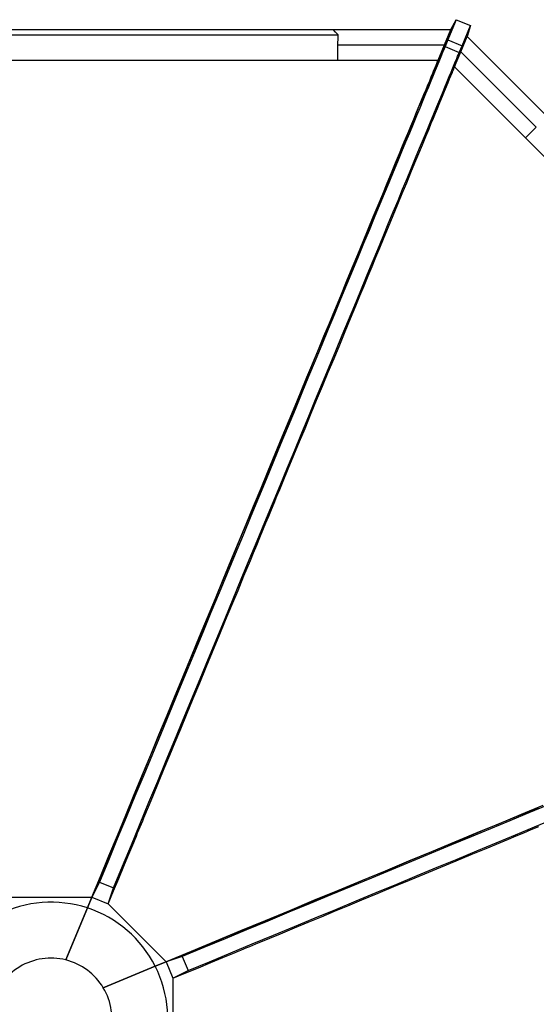
# Model space of a CAD drawing. Units: inches. Extents: x -35942 to 34968, y 0 to 12512.
# Drawn here: x 9069 to 9120, y 4281 to 4378 of the extents above; entities that cross this region are included whole.
import ezdxf

# ---------------------------------------------------------------- set-up
doc = ezdxf.new("R2010")
doc.units = ezdxf.units.IN
doc.header["$LTSCALE"] = 0.5
doc.header["$MEASUREMENT"] = 0
doc.layers.add('DOME_HEMISPHERE', color=6, linetype='Continuous')

msp = doc.modelspace()

# ---------------------------------------------------------------- linework, layer by layer
at = {"layer": 'DOME_HEMISPHERE'}
for p, q in [((9111.87361127, 4378.22325444), (9111.05391834, 4376.24434268)), ((9111.33517482, 4377.24999976), (9111.87361127, 4378.22325444)), ((9111.87361127, 4378.22325444), (9113.25942865, 4377.64922885)), ((9112.43973806, 4375.6703171), (9113.25942865, 4377.64922885)), ((9113.25942865, 4377.64922885), (9112.95196724, 4376.58030638)), ((9043.75110607, 4376.74999658), (9100.24889393, 4376.74999658)), ((9044.24999929, 4377.24999976), (9099.75000071, 4377.24999976)), ((9099.99944145, 4377.00056136), (9099.75000071, 4377.24999976)), ((9099.75000071, 4377.24999976), (9111.33517482, 4377.24999976)), ((9100.24889393, 4376.74999658), (9099.99888295, 4376.99999817)), ((9110.71385507, 4375.74999959), (9111.33517482, 4377.24999976)), ((9111.33517482, 4377.24999976), (9110.71385507, 4375.74999959)), ((9112.33064279, 4375.08030621), (9112.95196724, 4376.58030638)), ((9112.95196724, 4376.58030638), (9121.14392167, 4368.38834725)), ((9100.22233232, 4374.24999943), (9100.22233232, 4375.74999959)), ((9100.22233232, 4375.74999959), (9110.71385507, 4375.74999959)), ((9110.09253531, 4374.24999943), (9110.71385507, 4375.74999959)), ((9110.71385507, 4375.74999959), (9110.09253531, 4374.24999943)), ((9110.09253531, 4374.24999943), (9110.78204607, 4375.5879876)), ((9110.71385507, 4375.74999959), (9111.05391834, 4376.24434268)), ((9111.05391834, 4376.24434268), (9110.78204607, 4375.5879876)), ((9110.78204607, 4375.5879876), (9112.16786579, 4375.01396202)), ((9111.05391834, 4376.24434268), (9112.43973806, 4375.6703171)), ((9112.16786579, 4375.01396202), (9112.43973806, 4375.6703171)), ((9112.43973806, 4375.6703171), (9112.33064279, 4375.08030621)), ((9111.70932303, 4373.58030605), (9112.33064279, 4375.08030621)), ((9112.16786579, 4375.01396202), (9111.70932303, 4373.58030605)), ((9112.33064279, 4375.08030621), (9119.74927154, 4367.66167746)), ((9033.90746469, 4374.24999943), (9110.09253531, 4374.24999943)), ((9111.70932303, 4373.58030605), (9165.58030605, 4319.70932303)), ((9119.74927154, 4367.66167746), (9118.68861393, 4366.60101515)), ((9076.77235119, 4293.48131754), (9076.02346957, 4292.00000015)), ((9076.77235295, 4293.48132341), (9078.15817238, 4292.907299)), ((9077.64025847, 4291.33030442), (9078.15816945, 4292.90729313)), ((9067.97653043, 4292.00000015), (9076.02346957, 4292.00000015)), ((9076.02346957, 4292.00000015), (9075.57970771, 4290.92866415)), ((9075.58000896, 4290.92939161), (9076.02346957, 4292.00000015)), ((9076.02346957, 4292.00000015), (9077.64025847, 4291.33030442)), ((9077.64025847, 4291.33030442), (9083.33030442, 4285.64025847)), ((9075.57970771, 4290.92866415), (9073.4631588, 4285.81886297)), ((9073.4631588, 4285.81886297), (9075.57970771, 4290.92866415)), ((9083.33030442, 4285.64025847), (9082.25896842, 4285.19649661)), ((9082.25969588, 4285.19679815), (9083.33030442, 4285.64025847)), ((9084.90729313, 4286.15816945), (9083.33030442, 4285.64025847)), ((9083.33030442, 4285.64025847), (9084.00000015, 4284.02346957)), ((9084.907299, 4286.15817238), (9085.48132341, 4284.77235295)), ((9082.25896842, 4285.19649661), (9077.14916724, 4283.07994799)), ((9077.14916724, 4283.07994799), (9082.25896842, 4285.19649661)), ((9084.00000015, 4284.02346957), (9085.48131754, 4284.77235119)), ((9084.00000015, 4284.02346957), (9084.00000015, 4275.97653043))]:
    msp.add_line(p, q, dxfattribs=at)
at = {"layer": 'DOME_HEMISPHERE', "flags": 128}
for points in [[(9110.78204607, 4375.5879876), (9110.77207754, 4375.56392046), (9110.74218605, 4375.4917566), (9110.6923927, 4375.37154295), (9110.62271863, 4375.20333583), (9110.53318963, 4374.98719155), (9110.42598575, 4374.72837598), (9110.29974124, 4374.42360382), (9110.15451476, 4374.07298771), (9109.99036967, 4373.676706), (9109.80346217, 4373.22547537), (9109.59705176, 4372.72716177), (9109.37123932, 4372.18199985), (9109.12613282, 4371.59025245), (9108.86186132, 4370.95224809), (9108.57857264, 4370.26833407), (9108.2764076, 4369.53883892), (9107.95622975, 4368.76586524), (9107.61757446, 4367.94827724), (9107.26061773, 4367.08650672), (9106.88554025, 4366.18098544), (9106.49252506, 4365.23216398), (9106.08926678, 4364.25861832), (9105.66911036, 4363.24426929), (9105.23225524, 4362.18960499), (9104.77891264, 4361.09514169), (9104.29955285, 4359.93786354), (9103.80351314, 4358.74031705), (9103.29103991, 4357.50309358), (9102.76238895, 4356.22681734), (9102.21783247, 4354.91214538), (9101.65765206, 4353.55974884), (9101.08213401, 4352.17032703), (9100.49286701, 4350.74770965), (9099.88891238, 4349.28963455), (9099.2705799, 4347.79684795), (9098.63818401, 4346.27010548), (9097.99203211, 4344.71016276), (9097.34435021, 4343.14651703), (9096.68403869, 4341.55238377), (9096.01141435, 4339.92852797), (9095.32680338, 4338.27572871), (9094.61620807, 4336.56019909), (9093.89383732, 4334.81624228), (9093.16005956, 4333.04475), (9092.41523851, 4331.2465905), (9091.65974846, 4329.42267899), (9090.89397779, 4327.57394002), (9090.11830899, 4325.70131227), (9089.33485287, 4323.80987854), (9088.54231994, 4321.89653659), (9087.74111149, 4319.96224854), (9086.93162762, 4318.00798354), (9086.11427076, 4316.03471076), (9085.30424247, 4314.07912696), (9084.48740774, 4312.10711432), (9083.66416083, 4310.11961856), (9082.83489595, 4308.1175971), (9081.98291796, 4306.06074172), (9081.12552039, 4303.99079912), (9080.26313329, 4301.90881357), (9079.39618667, 4299.81581759), (9078.52511523, 4297.71286717), (9077.65035782, 4295.60101476), (9076.77235295, 4293.48132341)], [(9078.15817238, 4292.907299), (9079.03426503, 4295.02237334), (9079.90712519, 4297.1296451), (9080.77631755, 4299.22805948), (9081.64140564, 4301.31656868), (9082.50195825, 4303.39412612), (9083.34231452, 4305.42292743), (9084.17747884, 4307.43919065), (9085.00704643, 4309.44194191), (9085.83061484, 4311.43021441), (9086.66440052, 4313.44315009), (9087.49111225, 4315.43900927), (9088.31033233, 4317.41678056), (9089.12164658, 4319.37546662), (9089.92465373, 4321.31409596), (9090.71894898, 4323.23169472), (9091.50412754, 4325.12728669), (9092.27811497, 4326.99585475), (9093.04224886, 4328.84063728), (9093.79614672, 4330.6607097), (9094.53942602, 4332.45514273), (9095.27171367, 4334.22303996), (9095.97987317, 4335.9326889), (9096.67673829, 4337.61506989), (9097.36196174, 4339.26935222), (9098.03521497, 4340.89472865), (9098.70953358, 4342.52267699), (9099.37071336, 4344.11889876), (9100.01840934, 4345.68258203), (9100.6522977, 4347.21291955), (9101.27205929, 4348.70915571), (9101.877382, 4350.17053488), (9102.46795374, 4351.59630145), (9103.04223276, 4352.98273364), (9103.60123985, 4354.33230013), (9104.14469341, 4355.644311), (9104.67231419, 4356.91809981), (9105.18382999, 4358.1530048), (9105.67028837, 4359.3274275), (9106.14073563, 4360.46318227), (9106.59493006, 4361.55970123), (9107.03264405, 4362.61643995), (9107.46209317, 4363.65322286), (9107.87394953, 4364.64753158), (9108.26799959, 4365.59884987), (9108.6440345, 4366.50668024), (9109.00187122, 4367.37057213), (9109.34132906, 4368.19009375), (9109.66222498, 4368.96481334), (9109.96375408, 4369.6927597), (9110.2464866, 4370.37534083), (9110.51028409, 4371.01220003), (9110.75500339, 4371.60300878), (9110.98051311, 4372.14743854), (9111.18319471, 4372.63675044), (9111.36714544, 4373.08085667), (9111.53227377, 4373.4795038), (9111.6784835, 4373.83248532), (9111.80811187, 4374.14544256), (9111.91792052, 4374.41053773), (9112.00783905, 4374.62763005), (9112.07782054, 4374.79656933), (9112.12783212, 4374.91730863), (9112.15785033, 4374.98979163), (9112.16786579, 4375.01396202)], [(9110.09253531, 4374.24999943), (9110.07909611, 4374.21755948), (9110.03879257, 4374.12024903), (9109.97164818, 4373.95815256), (9109.87771219, 4373.73137331), (9109.75704564, 4373.44006148), (9109.60973769, 4373.08442356), (9109.4358822, 4372.66470361), (9109.2356059, 4372.18119261), (9109.00904255, 4371.63421909), (9108.75634701, 4371.02415851), (9108.47769765, 4370.35143327), (9108.17328218, 4369.61651269), (9107.84331415, 4368.81989427), (9107.48801649, 4367.9621318), (9107.10763561, 4367.04381665), (9106.70243666, 4366.06557771), (9106.27269187, 4365.02808143), (9105.81870159, 4363.93205996), (9105.34077794, 4362.77824545), (9104.83925178, 4361.56744514), (9104.31446339, 4360.30050383), (9103.76677649, 4358.9782663), (9103.19656889, 4357.60166653), (9102.60423248, 4356.17163846), (9101.99017558, 4354.68917708), (9101.35482057, 4353.15529144), (9100.69860628, 4351.57104691), (9100.02198093, 4349.93753234), (9099.32541383, 4348.25586942), (9098.60938135, 4346.5272127), (9097.87437864, 4344.75276365), (9097.12091257, 4342.93373314), (9096.34949941, 4341.07137428), (9095.56067183, 4339.16697772), (9094.75497191, 4337.2218435), (9093.93295346, 4335.23731859), (9093.09518436, 4333.21476873), (9092.24224189, 4331.15558313), (9091.37471154, 4329.06117916), (9090.4931917, 4326.93299767), (9089.5982878, 4324.77251233), (9088.690617, 4322.58119685), (9087.77080352, 4320.36057183), (9086.83948095, 4318.11216261), (9085.89729108, 4315.83751326), (9084.94488043, 4313.53819134), (9083.98290723, 4311.21578318), (9083.01203321, 4308.8718845), (9082.03292485, 4306.50810978), (9081.04625854, 4304.12608524), (9080.05271188, 4301.72745119), (9079.05296951, 4299.31385966), (9078.04772016, 4296.88697324), (9077.03765492, 4294.44845922), (9076.02346957, 4292.00000015)], [(9076.02346957, 4292.00000015), (9076.86337734, 4294.02771731), (9077.70004322, 4296.04760608), (9078.53346634, 4298.05966764), (9079.36373733, 4300.06412022), (9080.19634089, 4302.07420238), (9081.00948552, 4304.03730717), (9081.81808002, 4305.98942734), (9082.62212497, 4307.93056289), (9083.42257077, 4309.86301118), (9084.23312236, 4311.81985279), (9085.03733099, 4313.76138727), (9085.83520017, 4315.68761227), (9086.625099, 4317.59459717), (9087.40698404, 4319.48223403), (9088.18087526, 4321.35057213), (9088.94677266, 4323.19961146), (9089.7074828, 4325.03612913), (9090.45873012, 4326.8498046), (9091.20051462, 4328.6406285), (9091.93297123, 4330.40893405), (9092.66477077, 4332.17565796), (9093.37270499, 4333.88475779), (9094.06993854, 4335.5680305), (9094.75647141, 4337.22546671), (9095.43291138, 4338.85854011), (9096.0267074, 4340.29209283), (9096.6108822, 4341.70241382), (9097.18543578, 4343.08950777), (9097.75109559, 4344.45512997), (9098.30691359, 4345.79699479), (9098.85204031, 4347.11304657), (9099.38647808, 4348.40329001), (9099.91022222, 4349.66772511), (9100.50021903, 4351.09209778), (9101.07476087, 4352.47916826), (9101.63385244, 4353.82893187), (9102.17756883, 4355.14158102), (9102.71068075, 4356.42862834), (9103.2177966, 4357.65291244), (9103.70858687, 4358.83778707), (9104.18305158, 4359.98324755), (9104.64023094, 4361.08697538), (9105.08009679, 4362.14890488), (9105.50266087, 4363.16906418), (9105.90792083, 4364.14744392), (9106.29785019, 4365.08882185), (9106.53370624, 4365.65822924), (9106.76231586, 4366.21014009), (9106.98367907, 4366.74456379), (9107.19780054, 4367.26149093), (9107.40467324, 4367.76093092), (9107.69428611, 4368.46011687), (9107.96777522, 4369.12037677), (9108.22513822, 4369.74170122), (9108.46637276, 4370.32409961), (9108.69103534, 4370.8664831), (9108.89533848, 4371.35970919), (9109.08374313, 4371.81456303), (9109.25624695, 4372.23101646), (9109.41284994, 4372.60909764), (9109.55557959, 4372.9536688), (9109.6815871, 4373.25788716), (9109.7908748, 4373.52173392), (9109.88355298, 4373.74547192), (9109.95943626, 4373.92866938), (9110.00711763, 4374.04378613), (9110.04434003, 4374.13364365), (9110.0710354, 4374.19810115), (9110.08702306, 4374.23668929), (9110.09253062, 4374.24999004)], [(9077.64025847, 4291.33030442), (9078.16680919, 4292.60147203), (9078.68051616, 4293.84160298), (9079.1813436, 4295.05066208), (9079.66927508, 4296.2286329), (9080.14431178, 4297.37551661), (9080.27268763, 4297.68546076), (9080.40009021, 4297.99305593), (9080.52652011, 4298.29830211), (9080.65197733, 4298.60120048), (9080.77646363, 4298.90175221), (9080.899979, 4299.19995612), (9081.02252521, 4299.49581574), (9081.14975355, 4299.80297443), (9081.58649192, 4300.85733132), (9082.01642914, 4301.89525704), (9082.58720463, 4303.27319205), (9083.14548661, 4304.6210056), (9083.69127625, 4305.93869534), (9084.22459233, 4307.22628239), (9084.77027285, 4308.5436741), (9085.33413866, 4309.90493155), (9085.99726732, 4311.50583722), (9086.64563796, 4313.07114905), (9087.27925411, 4314.60087645), (9087.90486939, 4316.11126519), (9088.55647839, 4317.68435848), (9089.18368704, 4319.19854878), (9089.79822735, 4320.68218348), (9090.40010051, 4322.13526493), (9090.98933231, 4323.5578166), (9091.30773024, 4324.32649124), (9091.62295315, 4325.08749707), (9091.93499872, 4325.84082468), (9092.24386107, 4326.5864741), (9092.54953904, 4327.3244453), (9092.85203261, 4328.05473361), (9093.15134414, 4328.77734372), (9093.42291604, 4329.43299012), (9093.69181747, 4330.08218795), (9093.95805077, 4330.72494191), (9094.23127236, 4331.38455413), (9094.50486472, 4332.04505338), (9094.77587812, 4332.69932935), (9095.34793252, 4334.08037366), (9095.90812701, 4335.43280774), (9096.45646628, 4336.75663629), (9096.99750984, 4338.06283688), (9097.54315516, 4339.38012769), (9098.13835682, 4340.81705957), (9098.71901166, 4342.21889042), (9099.28512672, 4343.58563431), (9099.84649922, 4344.94090313), (9100.40152641, 4346.28083901), (9100.94205137, 4347.58577711), (9101.46807174, 4348.85572212), (9101.97960397, 4350.09068343), (9102.39662998, 4351.0974622), (9102.80399956, 4352.08092476), (9103.201701, 4353.04106172), (9103.58973662, 4353.97786839), (9103.96811113, 4354.89135885), (9104.34027643, 4355.78984959), (9104.70749501, 4356.67638185), (9105.19651123, 4357.85695744), (9105.66709225, 4358.99305013), (9106.11925214, 4360.08467869), (9106.56361416, 4361.15740273), (9106.99812029, 4362.20627552), (9107.41316104, 4363.20816859), (9107.80870356, 4364.16304438), (9108.18473612, 4365.07090291), (9108.54126811, 4365.93175355), (9108.87833473, 4366.74563385), (9109.19599228, 4367.51258137), (9109.41558612, 4368.04269663), (9109.62514338, 4368.54854764), (9109.82463825, 4369.03009685), (9110.01405899, 4369.48733487), (9110.19339623, 4369.92025233), (9110.36264056, 4370.32884921), (9110.5217967, 4370.71311613), (9110.72416855, 4371.20177096), (9110.90749976, 4371.6444786), (9111.07183493, 4372.04126718), (9111.21879793, 4372.39602277), (9111.3490153, 4372.71029412), (9111.45919942, 4372.9762247), (9111.54932915, 4373.19377696), (9111.61938573, 4373.36294152), (9111.66938323, 4373.48372775), (9111.69934982, 4373.5561732), (9111.70932303, 4373.58030605)], [(9120.39148108, 4300.99150044), (9118.26330428, 4300.10998059), (9116.10281425, 4299.21507669), (9113.91150346, 4298.3074059), (9111.69087845, 4297.38759242), (9109.44246453, 4296.45626984), (9107.16781753, 4295.51407998), (9104.86849561, 4294.5616705), (9102.54608745, 4293.5996973), (9100.20218877, 4292.62882211), (9097.83841405, 4291.64971374), (9095.45638951, 4290.66304802), (9093.05775546, 4289.66950078), (9090.64416393, 4288.66975899), (9088.21727634, 4287.66450906), (9085.77876349, 4286.65444382), (9083.33030442, 4285.64025847)], [(9120.8486534, 4301.04556936), (9118.99991444, 4300.27979751), (9117.12728669, 4299.50412754), (9115.23585296, 4298.72067142), (9113.32251101, 4297.92813849), (9111.38822296, 4297.12693004), (9109.43395796, 4296.31744734), (9107.46068518, 4295.50009049), (9105.50510137, 4294.69006219), (9103.53308874, 4293.87322747), (9101.54559533, 4293.04998055), (9099.54357152, 4292.22071451), (9097.48671614, 4291.36873768), (9095.41677589, 4290.51134012), (9093.33478799, 4289.64895243), (9091.24179318, 4288.7820058), (9089.13884158, 4287.91093496), (9087.02699035, 4287.03617754), (9084.907299, 4286.15817238)], [(9083.33030442, 4285.64025847), (9085.35802041, 4286.48016653), (9087.37791035, 4287.31683212), (9089.38997191, 4288.15025523), (9091.39442331, 4288.98052623), (9093.40450665, 4289.81313037), (9095.36761144, 4290.626275), (9097.31973161, 4291.4348695), (9099.26086716, 4292.23891387), (9101.19331545, 4293.03936083), (9103.15015706, 4293.84991126), (9105.09169154, 4294.65412106), (9107.01791654, 4295.45198907), (9108.92490144, 4296.24188789), (9110.8125383, 4297.02377294), (9112.68087874, 4297.79766416), (9114.52991808, 4298.56356155), (9116.36643574, 4299.32427287), (9118.18010652, 4300.07552019), (9119.97093042, 4300.81730469)], [(9085.48132341, 4284.77235295), (9087.59639892, 4285.6484459), (9089.70366951, 4286.52130605), (9091.80208506, 4287.39049782), (9093.89059192, 4288.2555865), (9095.96814936, 4289.11613912), (9097.99695067, 4289.95649597), (9100.01321623, 4290.79166029), (9102.01596749, 4291.62122671), (9104.00423999, 4292.44479629), (9106.01717567, 4293.27858196), (9108.01303485, 4294.10529369), (9109.99080379, 4294.9245126), (9111.94949221, 4295.73582803), (9113.88812154, 4296.53883401), (9115.8057203, 4297.33312926), (9117.70131227, 4298.11830899), (9119.56988034, 4298.89229525), (9121.41466286, 4299.65642914)], [(9084.00000015, 4284.02346957), (9085.27117949, 4284.5499936), (9086.51132922, 4285.06365334), (9087.7204024, 4285.56444911), (9088.89837322, 4286.05238), (9090.04524285, 4286.52744721), (9090.35518231, 4286.65583538), (9090.66277278, 4286.78325087), (9090.96801427, 4286.90969367), (9091.27090677, 4287.03516321), (9091.5714538, 4287.15966006), (9091.8696542, 4287.28318365), (9092.16551147, 4287.40573456), (9092.47267016, 4287.53296407), (9093.52703409, 4287.96968719), (9094.56496919, 4288.39959859), (9095.94291594, 4288.97034768), (9097.29072949, 4289.52863024), (9098.6084075, 4290.07444629), (9099.89598046, 4290.60779639), (9101.21337218, 4291.15347926), (9102.57463901, 4291.71732043), (9104.17555407, 4292.38042679), (9105.74086356, 4293.0288033), (9107.27057922, 4293.66244878), (9108.78096092, 4294.28807932), (9110.3540636, 4294.93966838), (9111.86826093, 4295.56685825), (9113.35189563, 4296.18140091), (9114.8049677, 4296.78329636), (9116.22751468, 4297.37254224), (9116.99618932, 4297.69093547), (9117.75719514, 4298.00615018), (9118.51052745, 4298.31818519), (9119.25618156, 4298.6270405), (9119.99415277, 4298.93271611)]]:
    msp.add_lwpolyline(points, dxfattribs=at)
at = {"layer": 'DOME_HEMISPHERE'}
for centre, radius, start, end in [((9072, 4377), 28.25, 357.4639605197, 359.4929510851), ((9072, 4280), 11.5, 71.8636787979, 116.8636787979), ((9072, 4280), 11.5, 26.8636787978, 71.8636787979), ((9072, 4280), 6, 75.8855386471, 120.8855386471), ((9072, 4280), 6, 30.8855386471, 75.8855386471), ((9072, 4280), 6, 120.8855386471, 165.8855386471), ((9072, 4280), 11.5, 341.8636787979, 26.8636787978), ((9072, 4280), 6, 345.8855386471, 30.8855386471)]:
    msp.add_arc(centre, radius, start, end, dxfattribs=at)

doc.saveas('drawing.dxf')
